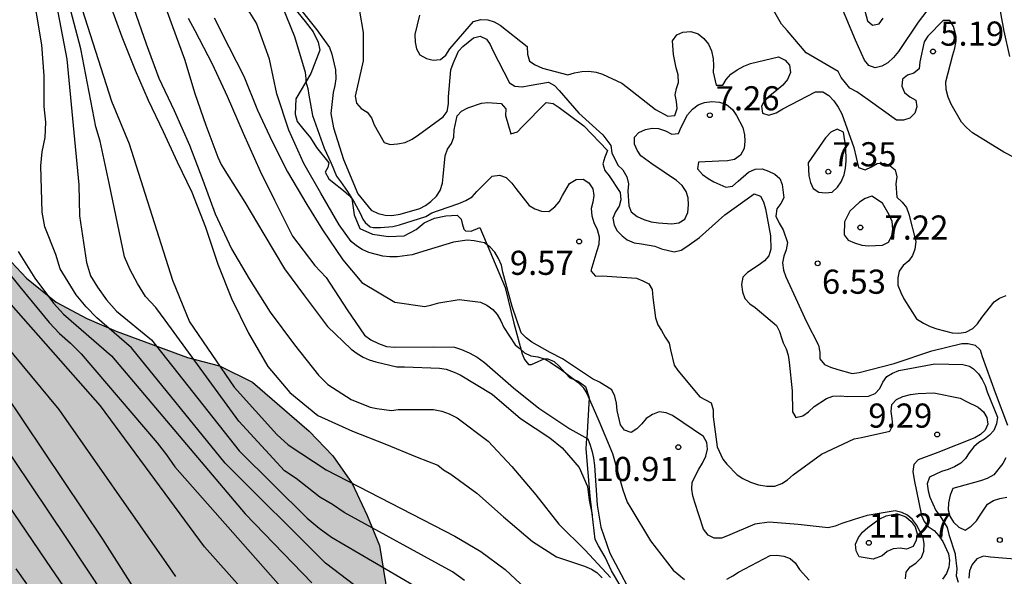
# Model space of a CAD drawing. Units: metres. Extents: x 580294 to 580644, y 4797040 to 4797290.
# Drawn here: x 580554 to 580584, y 4797075 to 4797092 of the extents above; entities that cross this region are included whole.
import ezdxf

# ---------------------------------------------------------------- set-up
doc = ezdxf.new("R2010")
doc.units = ezdxf.units.M
for name, color, linetype in [('020104', 34, 'Continuous'), ('020109', 7, 'CABEZA_TALUD'), ('020204', 9, 'Continuous'), ('020308', 9, 'Continuous'), ('070104', 3, 'Continuous'), ('100106', 63, 'Continuous'), ('990504', 63, 'Continuous')]:
    doc.layers.add(name, color=color, linetype=linetype)
doc.layers.add('020105', color=24, linetype='Continuous', lineweight=30)
doc.styles.add('ARIAL', font='ARIAL.TTF', dxfattribs={"height": 1})
doc.linetypes.add('CABEZA_TALUD', pattern='A,0.1,[204,DONOSTI.shx,S=0.15,R=0,X=0,Y=0],0,0.2', length=0.3)

# ---------------------------------------------------------------- blocks, each defined once
blk = doc.blocks.new('COTAPU')
blk.add_circle((0, 0), 0.075)

msp = doc.modelspace()

# ---------------------------------------------------------------- hatches: boundary and pattern name
at = {"layer": '990504'}
h = msp.add_hatch(color=256, dxfattribs=at)
h.paths.add_polyline_path([(580468.118, 4797190.631), (580464.913, 4797192.696), (580460.176, 4797194.428), (580457.651, 4797195.217), (580453.516, 4797195.241), (580451.078, 4797195.319), (580448.488, 4797197.477), (580447.057, 4797200.178), (580446.887, 4797202.819), (580447.547, 4797207.932), (580446.87, 4797210.693), (580445.826, 4797212.89), (580442.586, 4797214.126), (580439.436, 4797214.13), (580438.574, 4797214.041), (580437.282, 4797212.854), (580436.833, 4797210.564), (580436.719, 4797207.441), (580434.665, 4797205.673), (580434.039, 4797205.066), (580431.617, 4797204.87), (580429.66, 4797206.636), (580427.553, 4797208.318), (580424.826, 4797210.461), (580423.904, 4797210.975), (580421.002, 4797210.83), (580418.025, 4797209.836), (580415.382, 4797207.968), (580410.691, 4797205.318), (580406.892, 4797204.304), (580401.697, 4797203.02), (580397.451, 4797201.427), (580394.698, 4797199.544), (580393.756, 4797197.347), (580393.519, 4797196.071), (580392.987, 4797193.931), (580392.277, 4797191.79), (580391.664, 4797189.526), (580391.142, 4797187.879), (580390.438, 4797186.833), (580389.814, 4797186.047), (580383.188, 4797183.973), (580379.303, 4797183.437), (580377.473, 4797182.807), (580376.084, 4797181.839), (580375.17, 4797179.381), (580375.017, 4797177.86), (580375.857, 4797175.36), (580376.647, 4797174.079), (580379.05, 4797169.536), (580381.22, 4797164.938), (580383.409, 4797159.668), (580384.918, 4797155.599), (580391.037, 4797148.374), (580392.904, 4797145.854), (580394.461, 4797144.62), (580397.378, 4797142.697), (580400.947, 4797139.669), (580402.191, 4797138.076), (580402.582, 4797137.121), (580402.603, 4797136.162), (580399.844, 4797135.183), (580395.164, 4797134.656), (580394.183, 4797134.06), (580394.175, 4797132.359), (580394.575, 4797127.539), (580393.96, 4797123.705), (580394.331, 4797121.09), (580396.606, 4797118.476), (580399.222, 4797115.711), (580401.195, 4797113.425), (580402.962, 4797111.797), (580405.975, 4797111.004), (580407.385, 4797111.429), (580408.905, 4797112.347), (580410.452, 4797112.663), (580411.397, 4797111.459), (580411.782, 4797109.405), (580410.483, 4797105.365), (580409.963, 4797104.077), (580408.13, 4797101.448), (580407.103, 4797100.489), (580404.078, 4797099.611), (580401.147, 4797100.65), (580399.572, 4797101.581), (580398.722, 4797103.552), (580398.597, 4797105.702), (580397.72, 4797107.413), (580395.541, 4797109.767), (580387.939, 4797116.322), (580384.789, 4797118.197), (580383.008, 4797118.839), (580380.927, 4797119.358), (580378.9, 4797119.111), (580377.312, 4797118.562), (580376.053, 4797117.904), (580373.78, 4797117.917), (580371.259, 4797119.559), (580369.615, 4797121.297), (580368.327, 4797123.063), (580365.781, 4797123.705), (580361.782, 4797124.141), (580359.139, 4797123.784), (580357.647, 4797122.482), (580357.155, 4797120.578), (580357.334, 4797118.744), (580358.923, 4797117.95), (580360.854, 4797118.814), (580362.086, 4797119.116), (580362.77, 4797119.116), (580363.442, 4797118.281), (580364.441, 4797117.487), (580366.838, 4797116.092), (580369.755, 4797115.299), (580372.097, 4797114.972), (580375.863, 4797114.782), (580377.054, 4797114.783), (580378.656, 4797114.619), (580379.628, 4797114.702), (580383.886, 4797115.964), (580384.749, 4797115.978), (580385.461, 4797115.376), (580385.243, 4797114.664), (580382.833, 4797113.266), (580379.903, 4797112.484), (580378.315, 4797111.785), (580377.85, 4797110.566), (580378.481, 4797109.169), (580380.85, 4797108.527), (580383.041, 4797107.857), (580384.562, 4797106.831), (580385.699, 4797105.695), (580386.755, 4797102.382), (580385.509, 4797100.081), (580383.622, 4797098.272), (580382.8, 4797095.985), (580382.994, 4797092.959), (580383.009, 4797089.563), (580381.695, 4797087.741), (580379.218, 4797085.563), (580378.659, 4797081.839), (580379.536, 4797080.073), (580381.112, 4797077.978), (580382.058, 4797075.336), (580382.607, 4797073.46), (580383.443, 4797071.489), (580384.458, 4797068.628), (580385.281, 4797065.739), (580385.447, 4797063.178), (580384.133, 4797060.59), (580382.847, 4797058.74), (580382.561, 4797056.727), (580382.918, 4797054.701), (580384.137, 4797052.853), (580386.656, 4797052.074), (580388.998, 4797052.047), (580390.614, 4797051.816), (580394.284, 4797051.681), (580397.956, 4797051.412), (580399.983, 4797049.578), (580401.405, 4797048.069), (580401.882, 4797046.443), (580400.797, 4797045.052), (580399.135, 4797043.917), (580396.202, 4797042.443), (580393.991, 4797040.187), (580472.402, 4797040.185), (580472.763, 4797041.153), (580472.988, 4797045.933), (580472.272, 4797048.366), (580470.901, 4797050.45), (580468.339, 4797052.444), (580464.626, 4797054.498), (580461.549, 4797055.804), (580457.904, 4797056.174), (580454.841, 4797055.686), (580450.062, 4797055.664), (580447.408, 4797057.205), (580443.344, 4797058.668), (580439.942, 4797059.478), (580437.482, 4797060.692), (580437.319, 4797062.293), (580438.409, 4797063.096), (580440.67, 4797062.852), (580443.251, 4797061.995), (580447.719, 4797061.453), (580451.597, 4797061.112), (580453.405, 4797061.057), (580455.871, 4797060.856), (580460.923, 4797061.058), (580465.985, 4797060.413), (580466.769, 4797059.934), (580467.741, 4797059.43), (580469.928, 4797058.424), (580471.954, 4797057.39), (580472.9, 4797056.859), (580473.712, 4797056.192), (580474.498, 4797055.471), (580475.311, 4797054.562), (580475.776, 4797053.57), (580476.026, 4797052.603), (580476.195, 4797051.555), (580476.472, 4797050.427), (580476.884, 4797049.301), (580477.868, 4797047.237), (580478.44, 4797046.272), (580479.773, 4797044.318), (580481.268, 4797042.311), (580481.893, 4797041.401), (580482.884, 4797040.185), (580595.425, 4797040.182), (580593.466, 4797042.52), (580591.945, 4797044.446), (580590.429, 4797045.888), (580587.805, 4797047.752), (580586.316, 4797049.033), (580585.663, 4797049.916), (580585.064, 4797050.88), (580584.518, 4797051.979), (580584.158, 4797053.295), (580584.339, 4797054.319), (580584.628, 4797055.263), (580585, 4797055.911), (580585.046, 4797056.934), (580584.075, 4797057.357), (580583.028, 4797056.919), (580581.952, 4797056.884), (580580.007, 4797058), (580579.221, 4797058.72), (580578.488, 4797059.549), (580577.863, 4797060.379), (580577.237, 4797061.37), (580576.934, 4797062.282), (580576.201, 4797063.165), (580575.147, 4797063.803), (580574.123, 4797064.01), (580571.944, 4797063.994), (580570.948, 4797064.094), (580570.111, 4797064.411), (580569.652, 4797064.731), (580568.135, 4797066.172), (580567.59, 4797067.056), (580567.01, 4797069.07), (580566.573, 4797069.955), (580566.028, 4797070.893), (580565.941, 4797071.672), (580565.584, 4797072.665), (580565.335, 4797073.686), (580565.024, 4797075.594), (580564.641, 4797076.533), (580564.176, 4797077.525), (580563.578, 4797078.382), (580562.846, 4797079.156), (580561.085, 4797080.677), (580560.059, 4797081.181), (580559.062, 4797081.442), (580556.849, 4797082.26), (580555.931, 4797082.657), (580554.986, 4797083.161), (580554.065, 4797083.908), (580553.279, 4797084.736), (580552.68, 4797085.647), (580552.216, 4797086.531), (580551.831, 4797087.631), (580551.905, 4797088.708), (580552.247, 4797089.841), (580552.643, 4797090.786), (580552.959, 4797091.757), (580553.302, 4797092.647), (580553.969, 4797093.432), (580554.717, 4797094.164), (580555.09, 4797094.625), (580555.706, 4797095.087), (580555.971, 4797095.599), (580556.586, 4797096.141), (580556.771, 4797096.52), (580557.119, 4797096.818), (580558.159, 4797098.09), (580559.684, 4797099.286), (580560.515, 4797099.615), (580561.533, 4797100.08), (580562.502, 4797100.114), (580563.548, 4797100.525), (580563.918, 4797101.443), (580563.454, 4797102.408), (580562.668, 4797103.209), (580561.856, 4797103.849), (580560.992, 4797104.354), (580559.886, 4797104.615), (580559.109, 4797104.205), (580558.251, 4797103.822), (580557.553, 4797103.548), (580556.56, 4797103.272), (580556.024, 4797103.026), (580555.944, 4797102.89), (580555.274, 4797102.563), (580554.357, 4797102.825), (580553.411, 4797103.41), (580552.867, 4797104.186), (580551.832, 4797105.874), (580551.208, 4797106.542), (580550.449, 4797107.263), (580549.665, 4797107.741), (580548.937, 4797107.978), (580548.019, 4797108.429), (580546.153, 4797109.626), (580545.205, 4797110.506), (580544.418, 4797111.496), (580543.656, 4797112.567), (580543.164, 4797113.586), (580542.753, 4797114.686), (580542.395, 4797115.706), (580542.172, 4797116.753), (580542.192, 4797117.776), (580543.021, 4797118.401), (580543.531, 4797118.593), (580544.388, 4797119.111), (580544.438, 4797119.649), (580544.242, 4797120.643), (580543.831, 4797121.636), (580543.313, 4797122.52), (580541.876, 4797124.205), (580540.169, 4797125.726), (580537.678, 4797127.86), (580536.839, 4797128.472), (580532.027, 4797131.612), (580530.377, 4797132.784), (580528.4, 4797134.491), (580527.372, 4797135.264), (580525.556, 4797137.026), (580524.146, 4797138.496), (580522.599, 4797140.26), (580522.082, 4797141.01), (580521.728, 4797141.734), (580521.317, 4797142.672), (580520.74, 4797144.255), (580520.236, 4797146.943), (580519.852, 4797147.962), (580519.334, 4797148.927), (580518.681, 4797149.783), (580517.163, 4797151.386), (580516.191, 4797151.81), (580515.087, 4797151.936), (580514.01, 4797151.982), (580511.966, 4797151.886), (580510.862, 4797151.932), (580508.816, 4797152.159), (580506.633, 4797152.546), (580505.717, 4797152.755), (580504.694, 4797152.855), (580503.888, 4797152.66), (580502.895, 4797152.357), (580502.469, 4797151.654), (580502.151, 4797150.979), (580501.968, 4797150.251), (580501.596, 4797149.71), (580501.388, 4797148.713), (580500.856, 4797147.875), (580500.432, 4797147.038), (580499.684, 4797146.198), (580498.745, 4797145.842), (580497.99, 4797146.132), (580497.713, 4797147.179), (580497.383, 4797148.119), (580497.215, 4797149.086), (580497.315, 4797150.082), (580497.23, 4797150.593), (580497.541, 4797152.264), (580498.046, 4797153.128), (580498.256, 4797153.749), (580498.683, 4797154.317), (580499.052, 4797155.342), (580498.936, 4797156.391), (580498.286, 4797157.112), (580497.182, 4797157.293), (580494.921, 4797157.41), (580494.028, 4797158.023), (580493.484, 4797158.88), (580493.343, 4797159.686), (580492.986, 4797160.625), (580492.307, 4797161.454), (580491.176, 4797161.634), (580490.087, 4797159.769), (580489.313, 4797158.849), (580488.293, 4797158.545), (580487.322, 4797158.888), (580486.457, 4797159.393), (580485.671, 4797160.167), (580485.287, 4797161.079), (580485.146, 4797162.074), (580484.87, 4797162.906), (580484.782, 4797163.874), (580484.616, 4797164.518), (580484.01, 4797166.451), (580483.6, 4797167.363), (580483.19, 4797168.14), (580482.431, 4797168.915), (580481.76, 4797168.722), (580480.636, 4797167.798), (580479.697, 4797167.469), (580478.73, 4797167.246), (580478.031, 4797167.133), (580477.173, 4797166.75), (580476.852, 4797166.533), (580476.368, 4797166.475), (580474.518, 4797165.52), (580473.902, 4797165.139), (580473.235, 4797164.488), (580472.617, 4797164.241), (580471.868, 4797163.724), (580471.143, 4797163.477), (580470.418, 4797163.31), (580469.371, 4797162.925), (580467.599, 4797162.428), (580466.606, 4797162.206), (580465.502, 4797162.306), (580464.613, 4797162.541), (580463.668, 4797162.992), (580462.775, 4797163.55), (580462.151, 4797164.353), (580461.66, 4797165.21), (580461.545, 4797166.232), (580461.725, 4797167.309), (580462.203, 4797168.2), (580462.898, 4797168.797), (580463.566, 4797169.475), (580464.314, 4797170.153), (580465.117, 4797170.751), (580465.516, 4797171.319), (580466.643, 4797171.838), (580467.473, 4797172.383), (580467.954, 4797172.817), (580468.892, 4797173.335), (580469.722, 4797173.852), (580470.364, 4797174.422), (580471.382, 4797174.995), (580472.051, 4797175.43), (580472.883, 4797175.732), (580473.231, 4797176.058), (580474.089, 4797176.468), (580474.3, 4797176.981), (580474.509, 4797177.763), (580474.361, 4797179.591), (580474.031, 4797180.557), (580473.89, 4797181.417), (580473.42, 4797183.217), (580473.009, 4797184.209), (580472.054, 4797186.005), (580471.454, 4797187.023), (580469.662, 4797189.216), (580468.741, 4797189.99)])
h.paths.add_polyline_path([(580518.214, 4797136.649), (580518.254, 4797134.685), (580518.425, 4797133.448), (580518.89, 4797132.349), (580519.846, 4797130.418), (580520.553, 4797129.509), (580521.339, 4797128.707), (580522.259, 4797128.068), (580523.311, 4797127.646), (580524.47, 4797127.385), (580525.438, 4797127.419), (580526.731, 4797127.348), (580528.075, 4797127.412), (580529.261, 4797127.232), (580530.312, 4797126.917), (580531.203, 4797126.547), (580531.989, 4797125.773), (580531.912, 4797125.288), (580531.326, 4797124.503), (580530.125, 4797123.176), (580530.099, 4797123.095), (580529.938, 4797123.013), (580529.76, 4797121.532), (580529.875, 4797120.564), (580530.177, 4797119.786), (580531.16, 4797117.829), (580531.328, 4797116.915), (580531.154, 4797115.03), (580530.863, 4797114.409), (580530.897, 4797113.415), (580531.037, 4797112.69), (580531.528, 4797111.778), (580531.963, 4797111.136), (580533.748, 4797109.804), (580535.185, 4797108.361), (580535.809, 4797107.613), (580536.568, 4797106.892), (580537.327, 4797106.063), (580537.282, 4797104.96), (580536.261, 4797104.683), (580535.32, 4797104.622), (580534.268, 4797105.018), (580533.322, 4797105.549), (580532.456, 4797106.242), (580531.67, 4797106.99), (580530.992, 4797107.765), (580530.313, 4797108.648), (580528.823, 4797110.036), (580528.145, 4797110.758), (580527.494, 4797111.506), (580526.84, 4797112.524), (580526.537, 4797113.517), (580526.638, 4797114.352), (580527.026, 4797116.535), (580526.857, 4797117.555), (580526.098, 4797118.303), (580525.102, 4797118.404), (580524.299, 4797117.833), (580523.875, 4797116.942), (580523.503, 4797116.293), (580523.159, 4797115.43), (580522.923, 4797114.674), (580522.525, 4797113.891), (580522.082, 4797112.004), (580522.116, 4797110.955), (580522.474, 4797109.909), (580523.019, 4797109.025), (580524.215, 4797107.285), (580524.815, 4797106.213), (580524.93, 4797105.191), (580524.775, 4797104.356), (580524.325, 4797103.357), (580523.333, 4797102.865), (580522.391, 4797102.966), (580521.418, 4797103.47), (580520.846, 4797104.434), (580520.703, 4797105.59), (580520.453, 4797106.638), (580520.068, 4797107.792), (580519.647, 4797110.103), (580519.369, 4797111.285), (580518.762, 4797113.352), (580518.619, 4797114.508), (580518.177, 4797116.012), (580518.171, 4797116.9), (580518.405, 4797117.897), (580518.695, 4797118.814), (580518.634, 4797119.701), (580518.112, 4797121.177), (580517.646, 4797122.277), (580516.942, 4797122.998), (580516.427, 4797123.452), (580515.487, 4797123.257), (580514.792, 4797122.552), (580513.432, 4797120.981), (580512.954, 4797120.036), (580512.231, 4797119.6), (580511.261, 4797119.781), (580510.395, 4797120.394), (580509.824, 4797121.224), (580509.145, 4797122.08), (580508.815, 4797123.046), (580509.266, 4797123.937), (580510.262, 4797123.891), (580510.718, 4797124.082), (580511.738, 4797124.386), (580512.703, 4797124.851), (580514.337, 4797125.885), (580514.706, 4797126.882), (580514.537, 4797127.904), (580512.983, 4797130.798), (580512.814, 4797131.792), (580512.861, 4797132.708), (580513.042, 4797133.758), (580512.954, 4797134.699), (580512.437, 4797135.557), (580511.921, 4797136.199), (580511.162, 4797136.92), (580509.074, 4797139.137), (580508.691, 4797139.942), (580508.576, 4797140.91), (580508.482, 4797142.712), (580508.69, 4797143.736), (580509.112, 4797144.815), (580509.565, 4797145.518), (580510.478, 4797145.74), (580511.422, 4797145.397), (580512.45, 4797144.678), (580513.289, 4797144.012), (580514.129, 4797143.238), (580514.942, 4797142.383), (580517.035, 4797139.546), (580517.607, 4797138.636), (580517.991, 4797137.643)], flags=0)
h.paths.add_polyline_path([(580429.473, 4797127.292), (580433.293, 4797129.223), (580437.67, 4797128.119), (580440.765, 4797128.087), (580442.209, 4797129.098), (580442.571, 4797130.114), (580441.83, 4797132.107), (580439.519, 4797133.542), (580437.165, 4797135.25), (580436.393, 4797137.818), (580435.826, 4797140.375), (580432.456, 4797142.418), (580423.339, 4797142.035), (580421.782, 4797141.49), (580419.488, 4797140.583), (580418.984, 4797140.25), (580417.418, 4797139.047), (580416.359, 4797137.793), (580415.507, 4797136.322), (580415.027, 4797134.593), (580415.012, 4797132.991), (580415.577, 4797130.586), (580416.701, 4797128.567), (580418.976, 4797126.475), (580421.543, 4797125.686), (580423.089, 4797125.82), (580425.208, 4797126.288), (580426.606, 4797126.216)], flags=0)
h.paths.add_polyline_path([(580477.738, 4797144.96), (580478.283, 4797143.996), (580478.997, 4797142.144), (580479.274, 4797141.07), (580479.04, 4797139.992), (580478.403, 4797138.804), (580477.492, 4797138.259), (580476.658, 4797138.172), (580475.209, 4797137.677), (580474.54, 4797137.16), (580473.656, 4797136.616), (580472.745, 4797136.179), (580472.156, 4797135.69), (580471.137, 4797135.198), (580469.825, 4797134.435), (580469.075, 4797133.864), (580468.729, 4797133.35), (580468.278, 4797132.486), (580468.447, 4797131.519), (580468.832, 4797130.391), (580469.351, 4797129.4), (580470.083, 4797128.679), (580470.893, 4797128.254), (580471.81, 4797127.992), (580472.886, 4797128), (580474.685, 4797128.551), (580475.46, 4797129.203), (580475.589, 4797130.011), (580476.41, 4797131.712), (580477.077, 4797132.47), (580477.989, 4797132.962), (580478.955, 4797133.238), (580479.789, 4797133.298), (580480.707, 4797132.766), (580481.305, 4797131.964), (580481.662, 4797130.971), (580482.099, 4797130.005), (580482.618, 4797129.04), (580483.188, 4797128.318), (580483.92, 4797127.624), (580484.705, 4797126.984), (580485.329, 4797126.262), (580485.306, 4797125.697), (580484.775, 4797124.832), (580484.213, 4797124.317), (580482.901, 4797123.527), (580482.34, 4797123.011), (580482.264, 4797122.257), (580482.406, 4797121.316), (580483.004, 4797120.46), (580483.789, 4797119.793), (580484.763, 4797119.101), (580485.575, 4797118.434), (580486.307, 4797117.713), (580486.771, 4797116.801), (580487.048, 4797115.808), (580487.485, 4797114.923), (580488.163, 4797114.148), (580489.16, 4797114.048), (580489.935, 4797114.726), (580492.068, 4797117.406), (580494.531, 4797119.065), (580495.065, 4797119.581), (580495.761, 4797120.151), (580496.428, 4797120.882), (580496.827, 4797121.531), (580496.55, 4797122.498), (580496.008, 4797123.112), (580495.115, 4797123.725), (580493.307, 4797124.465), (580492.469, 4797125.024), (580491.684, 4797125.663), (580491.382, 4797126.361), (580491.376, 4797127.276), (580490.851, 4797129.075), (580490.199, 4797129.931), (580489.172, 4797130.515), (580488.12, 4797130.884), (580487.097, 4797131.011), (580485.991, 4797131.326), (580484.965, 4797131.883), (580484.045, 4797132.495), (580483.341, 4797133.136), (580482.608, 4797134.018), (580482.063, 4797134.848), (580481.766, 4797135.223), (580481.275, 4797136.107), (580481.323, 4797136.834), (580481.531, 4797137.831), (580481.821, 4797138.694), (580481.976, 4797139.583), (580481.887, 4797140.578), (580481.746, 4797141.573), (580481.795, 4797142.219), (580481.761, 4797143.161), (580481.648, 4797143.859), (580481.672, 4797144.263), (580481.99, 4797144.965), (580482.792, 4797145.671), (580483.458, 4797146.51), (580484.548, 4797148.294), (580484.4, 4797150.121), (580484.141, 4797152.326), (580483.596, 4797153.263), (580482.651, 4797153.768), (580481.547, 4797153.894), (580480.689, 4797153.376), (580479.942, 4797152.538), (580479.114, 4797151.805), (580478.581, 4797151.021), (580478.237, 4797150.292), (580477.947, 4797149.456), (580478.005, 4797148.891), (580477.957, 4797148.083), (580477.64, 4797147.301), (580477.672, 4797146.655), (580477.489, 4797145.847)], flags=0)
h.paths.add_polyline_path([(580509.02, 4797088.122), (580508.026, 4797087.954), (580507.22, 4797087.706), (580505.984, 4797087.562), (580505.016, 4797087.366), (580504.132, 4797086.875), (580503.768, 4797086.269), (580503.683, 4797085.769), (580503.154, 4797084.5), (580503.16, 4797083.666), (580503.355, 4797082.78), (580503.684, 4797081.975), (580503.662, 4797081.275), (580503.103, 4797080.464), (580502.298, 4797080.216), (580501.495, 4797079.699), (580499.749, 4797079.201), (580498.998, 4797078.873), (580498.386, 4797077.98), (580498.797, 4797076.934), (580499.448, 4797076.239), (580500.42, 4797075.843), (580501.497, 4797075.689), (580502.468, 4797075.454), (580503.462, 4797075.596), (580504.241, 4797075.871), (580505.154, 4797076.093), (580505.959, 4797076.395), (580506.523, 4797076.453), (580507.383, 4797076.675), (580508.001, 4797076.787), (580508.859, 4797077.089), (580509.744, 4797077.419), (580510.601, 4797077.99), (580512.344, 4797078.81), (580513.309, 4797079.329), (580514.355, 4797079.713), (580515.403, 4797079.909), (580516.561, 4797079.756), (580517.694, 4797079.415), (580518.72, 4797078.938), (580519.77, 4797078.838), (580520.603, 4797079.006), (580521.569, 4797079.336), (580522.02, 4797080.281), (580523.163, 4797082.092), (580523.048, 4797083.114), (580522.718, 4797084.134), (580522.576, 4797085.048), (580522.111, 4797086.066), (580521.539, 4797086.976), (580520.782, 4797087.563), (580519.945, 4797087.906), (580518.759, 4797088.195), (580517.439, 4797088.454), (580516.575, 4797088.959), (580515.952, 4797089.438), (580515.246, 4797090.321), (580514.406, 4797091.095), (580513.544, 4797091.277), (580512.523, 4797091.054), (580511.667, 4797090.402), (580510.946, 4797089.697), (580510.841, 4797089.293), (580510.521, 4797088.86), (580509.932, 4797088.479)], flags=0)

# ---------------------------------------------------------------- linework, layer by layer
at = {"layer": '020104', "flags": 128}
for points, elevation in [([(580555.215, 4797094.086), (580556.704, 4797089.411), (580557.246, 4797088.079), (580558.595, 4797083.849), (580559.128, 4797082.551), (580560.513, 4797080.516), (580561.836, 4797079.047), (580562.189, 4797078.722), (580563.372, 4797077.946), (580567.366, 4797075.892), (580568.171, 4797075.41), (580568.928, 4797074.851), (580571.474, 4797072.47)], 16), ([(580567.667, 4797074.505), (580567.292, 4797074.783), (580563.927, 4797076.621), (580563.569, 4797076.87), (580563.177, 4797077.102), (580562.44, 4797077.68), (580562.079, 4797077.922), (580560.655, 4797079.462), (580558.37, 4797082.601), (580558.078, 4797082.991), (580557.755, 4797083.341), (580557.504, 4797083.741), (580557.28, 4797084.162), (580557.102, 4797084.57), (580556.626, 4797086.861), (580556.349, 4797088.168), (580556.218, 4797088.614), (580555.748, 4797091.032), (580555.123, 4797093.403)], 17), ([(580564.912, 4797073.852), (580563.345, 4797075.045), (580560.237, 4797078.16), (580557.321, 4797081.746), (580556.247, 4797082.675), (580555.912, 4797083.019), (580555.6, 4797083.385), (580555.103, 4797084.2), (580554.973, 4797084.643), (580554.629, 4797085.505), (580554.545, 4797085.96), (580554.501, 4797087.403), (580554.546, 4797087.837), (580554.64, 4797088.276), (580554.659, 4797088.752), (580554.612, 4797089.241), (580554.606, 4797090.198), (580554.541, 4797091.155), (580554.218, 4797093.076)], 19), ([(580554.849, 4797093.162), (580555.314, 4797090.712), (580555.683, 4797086.805), (580555.708, 4797085.845), (580555.928, 4797084.397), (580556.05, 4797083.984), (580556.261, 4797083.623), (580556.548, 4797083.235), (580556.855, 4797082.885), (580557.939, 4797081.987), (580560.672, 4797078.535), (580562.777, 4797076.444), (580563.149, 4797076.137), (580563.535, 4797075.858), (580566.507, 4797074.114)], 18), ([(580558.251, 4797092.687), (580558.599, 4797091.729), (580558.971, 4797090.715), (580559.293, 4797089.647), (580559.634, 4797088.666), (580560.006, 4797087.664), (580560.109, 4797087.443), (580560.218, 4797087.255), (580560.848, 4797086.268), (580561.433, 4797085.273), (580562.07, 4797084.201), (580562.697, 4797083.357), (580563.414, 4797082.403), (580564.142, 4797081.699), (580564.331, 4797081.562), (580564.52, 4797081.455), (580564.709, 4797081.372), (580564.913, 4797081.306), (580565.564, 4797081.154), (580565.806, 4797081.149), (580566.892, 4797081.112), (580567.094, 4797081.074), (580567.343, 4797080.99), (580567.537, 4797080.898), (580568.531, 4797080.3), (580569.403, 4797079.545), (580570.319, 4797078.943), (580570.7, 4797078.637), (580571.226, 4797078.018), (580571.486, 4797077.427), (580571.541, 4797077.01), (580571.635, 4797076.553)], 13), ([(580582.375, 4797092.673), (580581.763, 4797091.862), (580581.151, 4797090.949), (580580.991, 4797090.766), (580580.817, 4797090.604), (580580.636, 4797090.495), (580580.421, 4797090.446), (580580.226, 4797090.519), (580580.09, 4797090.686), (580579.81, 4797091.303), (580579.358, 4797092.396)], 4), ([(580584.609, 4797090.793), (580584.428, 4797091.586), (580584.225, 4797092.728)], 4), ([(580557.398, 4797092.29), (580557.78, 4797091.195), (580558.175, 4797090.121), (580558.644, 4797089.119), (580559.127, 4797088.041), (580559.54, 4797086.951), (580559.922, 4797085.906), (580560.427, 4797084.817), (580560.976, 4797083.887), (580561.631, 4797082.855), (580562.389, 4797081.835), (580563.128, 4797080.891), (580563.426, 4797080.602), (580564.142, 4797080.139), (580564.732, 4797079.901), (580564.941, 4797079.856), (580565.394, 4797079.794), (580565.602, 4797079.825), (580566.708, 4797079.826), (580566.959, 4797079.775), (580567.189, 4797079.687), (580567.434, 4797079.563), (580568.402, 4797078.84), (580569.142, 4797078.053), (580569.879, 4797077.171), (580570.602, 4797076.265), (580571.41, 4797075.452), (580572.207, 4797074.606)], 14), ([(580562.006, 4797092.364), (580562.387, 4797091.42), (580562.716, 4797090.314), (580562.735, 4797090.104), (580562.74, 4797090.012), (580562.8, 4797089.798), (580562.831, 4797089.594), (580562.943, 4797088.961), (580563.311, 4797087.952), (580563.523, 4797087.485), (580563.687, 4797087.079), (580563.812, 4797086.907), (580564.033, 4797086.6), (580564.244, 4797086.265), (580564.43, 4797085.926), (580564.512, 4797085.743), (580564.583, 4797085.634), (580564.738, 4797085.507), (580564.832, 4797085.486), (580565.061, 4797085.487), (580565.439, 4797085.517), (580565.645, 4797085.568), (580566.462, 4797085.829), (580566.65, 4797085.934), (580566.858, 4797086.007), (580567.494, 4797086.233), (580567.713, 4797086.316), (580567.903, 4797086.439), (580568.047, 4797086.599), (580568.521, 4797087.075), (580568.749, 4797087.108), (580568.962, 4797087.034), (580569.138, 4797086.863), (580569.258, 4797086.698), (580569.676, 4797086.166), (580569.85, 4797086.062), (580570.063, 4797085.985), (580570.285, 4797085.975), (580570.469, 4797086.124), (580570.605, 4797086.282), (580570.711, 4797086.473), (580570.93, 4797086.849), (580571.135, 4797086.974), (580571.355, 4797086.984), (580571.528, 4797086.871), (580571.652, 4797086.682), (580571.681, 4797086.472), (580571.651, 4797086.265), (580571.603, 4797086.07), (580571.618, 4797085.844), (580571.68, 4797085.641), (580571.785, 4797085.424), (580571.849, 4797085.196), (580571.84, 4797084.952), (580571.781, 4797084.759), (580571.591, 4797084.139), (580571.731, 4797083.968), (580571.939, 4797083.981), (580573.01, 4797083.91), (580573.21, 4797083.829), (580573.388, 4797083.732), (580573.492, 4797083.551), (580573.519, 4797083.305), (580573.595, 4797082.674), (580573.677, 4797082.457), (580573.784, 4797082.276), (580573.904, 4797082.073), (580574.022, 4797081.882), (580574.066, 4797081.679), (580574.179, 4797081.205), (580574.292, 4797081.036), (580574.975, 4797080.219), (580575.332, 4797080.027), (580575.394, 4797079.817), (580575.392, 4797079.599), (580575.517, 4797078.66), (580575.688, 4797078.282), (580575.812, 4797078.124), (580576.14, 4797077.795), (580576.311, 4797077.68), (580576.547, 4797077.563), (580576.796, 4797077.48), (580577.056, 4797077.437), (580577.309, 4797077.439), (580577.528, 4797077.521), (580577.7, 4797077.641), (580577.878, 4797077.799), (580578.758, 4797078.441), (580579.775, 4797078.914), (580579.999, 4797078.958), (580580.884, 4797079.149), (580580.974, 4797079.333), (580580.957, 4797079.546), (580580.92, 4797079.76), (580580.946, 4797079.98), (580581.086, 4797080.136), (580581.282, 4797080.227), (580581.522, 4797080.287), (580581.764, 4797080.322), (580582.245, 4797080.341), (580583.069, 4797080.177), (580583.258, 4797080.073), (580583.622, 4797079.897), (580583.791, 4797079.752), (580583.888, 4797079.574), (580583.924, 4797079.373), (580583.842, 4797079.184), (580583.697, 4797079.046), (580583.517, 4797078.944), (580582.367, 4797078.492), (580581.764, 4797078.261), (580581.621, 4797078.115), (580581.598, 4797077.895), (580581.638, 4797077.64), (580581.864, 4797076.529), (580581.946, 4797076.343), (580582.075, 4797076.19), (580582.259, 4797076.063), (580582.404, 4797075.896), (580582.524, 4797075.72), (580582.706, 4797075.336), (580582.728, 4797075.131), (580582.716, 4797074.923), (580582.636, 4797074.732), (580582.517, 4797074.552)], 9), ([(580562.414, 4797092.455), (580563.083, 4797091.622), (580563.477, 4797091.079), (580563.55, 4797090.871), (580563.661, 4797090.381), (580563.665, 4797090.108), (580563.638, 4797089.893), (580563.588, 4797089.675), (580563.519, 4797089.022), (580563.598, 4797088.577), (580563.903, 4797087.6), (580564.355, 4797086.526), (580564.771, 4797086.019), (580564.98, 4797085.913), (580565.2, 4797085.867), (580565.412, 4797085.86), (580565.665, 4797085.893), (580566.278, 4797086.068), (580566.456, 4797086.168), (580566.621, 4797086.292), (580566.797, 4797086.457), (580566.912, 4797086.63), (580566.98, 4797086.861), (580567.009, 4797087.071), (580567.067, 4797087.712), (580567.138, 4797087.919), (580567.259, 4797088.092), (580567.339, 4797088.292), (580567.35, 4797088.514), (580567.434, 4797088.954), (580567.577, 4797089.096), (580567.773, 4797089.198), (580568.191, 4797089.342), (580568.395, 4797089.366), (580568.809, 4797089.331), (580568.947, 4797089.169), (580568.942, 4797088.965), (580569.105, 4797088.395), (580569.308, 4797088.459), (580569.453, 4797088.608), (580570.202, 4797089.368), (580570.426, 4797089.336), (580570.606, 4797089.208), (580571.37, 4797088.642), (580572.112, 4797087.873), (580572.022, 4797087.671), (580571.961, 4797087.462), (580572.021, 4797087.256), (580572.163, 4797087.087), (580572.507, 4797086.568), (580572.525, 4797086.346), (580572.475, 4797086.146), (580572.355, 4797085.966), (580572.276, 4797085.773), (580572.313, 4797085.556), (580572.409, 4797085.38), (580572.562, 4797085.222), (580572.72, 4797085.098), (580572.933, 4797085.007), (580573.166, 4797084.973), (580573.579, 4797084.905), (580573.786, 4797084.814), (580574.183, 4797084.728), (580574.4, 4797084.781), (580574.576, 4797084.888), (580574.963, 4797085.17), (580575.749, 4797085.873), (580576.662, 4797086.525), (580576.86, 4797086.461), (580576.951, 4797086.278), (580577.013, 4797086.064), (580577.174, 4797085.218), (580577.186, 4797084.808), (580577.122, 4797084.6), (580576.989, 4797084.442), (580576.818, 4797084.326), (580576.454, 4797084.084), (580576.316, 4797083.937), (580576.276, 4797083.715), (580576.306, 4797083.483), (580576.375, 4797083.277), (580576.526, 4797083.112), (580576.691, 4797082.993), (580577.358, 4797082.438), (580577.451, 4797082.252), (580577.529, 4797082.025), (580577.561, 4797081.897), (580577.659, 4797081.707), (580577.721, 4797081.509), (580577.754, 4797081.296), (580577.848, 4797080.403), (580577.853, 4797079.754), (580577.957, 4797079.573), (580578.176, 4797079.624), (580578.348, 4797079.751), (580578.53, 4797079.913), (580578.913, 4797080.167), (580579.108, 4797080.238), (580579.343, 4797080.246), (580579.565, 4797080.225), (580580.214, 4797080.237), (580580.422, 4797080.319), (580580.569, 4797080.481), (580580.659, 4797080.679), (580580.79, 4797080.855), (580580.964, 4797080.959), (580581.16, 4797081.032), (580582.273, 4797081.244), (580583.151, 4797081.222), (580583.355, 4797081.172), (580583.479, 4797081.088), (580583.637, 4797080.936), (580583.748, 4797080.758), (580583.839, 4797080.566), (580583.903, 4797080.376), (580584.225, 4797079.586), (580584.197, 4797079.382), (580584.112, 4797079.177), (580583.976, 4797079.026), (580583.816, 4797078.9), (580583.644, 4797078.795), (580583.486, 4797078.666), (580583.342, 4797078.482), (580583.227, 4797078.299), (580583.082, 4797078.155), (580582.886, 4797078.044), (580582.687, 4797077.959), (580582.486, 4797077.898), (580582.111, 4797077.72), (580582.041, 4797077.516), (580582.067, 4797077.292), (580582.127, 4797077.098), (580582.307, 4797076.689), (580582.44, 4797076.513), (580582.66, 4797076.156), (580582.716, 4797075.939), (580582.906, 4797075.343), (580582.913, 4797075.309), (580582.959, 4797074.869), (580582.938, 4797074.652), (580583.002, 4797074.458)], 8), ([(580580.02, 4797092.524), (580580.188, 4797091.902), (580580.339, 4797091.769), (580580.552, 4797091.813), (580580.671, 4797091.989)], 3), ([(580559.082, 4797091.984), (580559.294, 4797091.607), (580559.832, 4797090.57), (580560.29, 4797089.563), (580560.786, 4797088.413), (580561.315, 4797087.232), (580561.763, 4797086.329), (580562.326, 4797085.215), (580563.019, 4797084.298), (580563.373, 4797083.926), (580564.023, 4797082.921), (580564.558, 4797082.134), (580564.762, 4797081.992), (580564.999, 4797081.875), (580565.248, 4797081.788), (580565.506, 4797081.76), (580566.713, 4797081.769), (580567.351, 4797081.763), (580567.573, 4797081.691), (580567.812, 4797081.587), (580568.057, 4797081.45), (580568.289, 4797081.288), (580569.184, 4797080.502), (580569.974, 4797079.865), (580570.94, 4797079.227), (580571.493, 4797078.916), (580571.575, 4797078.719), (580571.637, 4797078.509), (580571.677, 4797078.31), (580571.701, 4797078.088), (580571.793, 4797076.853), (580571.906, 4797076.168), (580572.185, 4797075.355), (580572.712, 4797074.369)], 12), ([(580559.886, 4797091.996), (580560.341, 4797091.097), (580560.809, 4797090.182), (580561.238, 4797089.124), (580561.695, 4797088.16), (580562.172, 4797087.214), (580562.774, 4797086.197), (580563.259, 4797085.41), (580563.886, 4797084.478), (580564.48, 4797083.777), (580565.499, 4797083.164), (580566.432, 4797083.03), (580566.656, 4797083.074), (580566.868, 4797083.136), (580567.497, 4797083.242), (580568.165, 4797083.164), (580568.356, 4797083.071), (580568.543, 4797082.931), (580568.678, 4797082.773), (580568.794, 4797082.586), (580568.892, 4797082.378), (580569.236, 4797081.839), (580569.358, 4797081.741), (580569.383, 4797081.726), (580569.529, 4797081.586), (580569.727, 4797081.495), (580569.94, 4797081.459), (580570.14, 4797081.398), (580570.327, 4797081.294), (580570.675, 4797081.061), (580571.202, 4797080.662), (580571.356, 4797080.506), (580571.467, 4797080.319), (580571.663, 4797079.877), (580571.838, 4797079.471), (580572.269, 4797078.459), (580572.584, 4797077.33), (580572.722, 4797076.948), (580572.831, 4797076.759), (580573.441, 4797075.742), (580574.146, 4797074.827), (580574.498, 4797074.543)], 11), ([(580564.406, 4797092.207), (580564.518, 4797091.545), (580564.518, 4797090.658), (580564.275, 4797089.565), (580564.315, 4797089.348), (580564.457, 4797089.179), (580564.642, 4797089.062), (580564.773, 4797088.886), (580564.862, 4797088.678), (580565.166, 4797088.126), (580565.357, 4797088.063), (580565.585, 4797088.078), (580565.822, 4797088.125), (580566.046, 4797088.223), (580566.237, 4797088.366), (580567.003, 4797088.918), (580567.132, 4797089.087), (580567.166, 4797089.325), (580567.169, 4797089.542), (580567.246, 4797090.378), (580567.311, 4797090.578), (580567.477, 4797090.96), (580567.617, 4797091.113), (580567.951, 4797091.38), (580568.15, 4797091.424), (580568.354, 4797091.336), (580568.465, 4797091.166), (580568.543, 4797090.981), (580569.063, 4797089.982), (580569.232, 4797089.873), (580569.454, 4797089.85), (580569.675, 4797089.894), (580570.279, 4797090.004), (580570.459, 4797089.893), (580570.606, 4797089.744), (580570.737, 4797089.582), (580571.22, 4797089.037), (580571.962, 4797088.359), (580572.208, 4797088.027), (580572.244, 4797087.806), (580572.432, 4797087.422), (580572.588, 4797087.271), (580572.706, 4797087.061), (580572.757, 4797086.835), (580572.743, 4797086.611), (580572.773, 4797086.157), (580572.849, 4797085.971), (580573.033, 4797085.823), (580573.238, 4797085.73), (580573.465, 4797085.66), (580573.689, 4797085.63), (580574.106, 4797085.593), (580574.325, 4797085.631), (580574.51, 4797085.746), (580574.609, 4797085.953), (580574.628, 4797086.182), (580574.617, 4797086.403), (580574.557, 4797086.604), (580574.428, 4797086.789), (580574.25, 4797086.945), (580573.487, 4797087.457), (580573.147, 4797087.714), (580573.027, 4797087.883), (580572.943, 4797088.071), (580572.952, 4797088.286), (580573.086, 4797088.435), (580573.287, 4797088.532), (580573.492, 4797088.574), (580573.696, 4797088.558), (580573.914, 4797088.49), (580574.112, 4797088.388), (580574.316, 4797088.406), (580574.399, 4797088.599), (580574.591, 4797088.981), (580574.747, 4797089.155), (580574.923, 4797089.297), (580575.124, 4797089.372), (580575.354, 4797089.403), (580575.592, 4797089.376), (580575.805, 4797089.301), (580575.99, 4797089.146), (580576.117, 4797088.965), (580576.316, 4797088.593), (580576.363, 4797088.363), (580576.376, 4797088.161), (580576.35, 4797087.937), (580576.244, 4797087.73), (580576.055, 4797087.594), (580575.836, 4797087.55), (580575.569, 4797087.541), (580574.936, 4797087.517), (580574.906, 4797087.31), (580575.064, 4797087.132), (580575.235, 4797087.006), (580575.411, 4797086.902), (580575.79, 4797086.739), (580575.99, 4797086.767), (580576.17, 4797086.925), (580576.492, 4797087.203), (580576.696, 4797087.294), (580576.917, 4797087.301), (580577.108, 4797087.233), (580577.304, 4797087.14), (580577.461, 4797087.009), (580577.532, 4797086.821), (580577.589, 4797086.401), (580577.494, 4797086.225), (580577.37, 4797086.061), (580577.34, 4797085.832), (580577.443, 4797085.613), (580577.57, 4797085.406), (580577.705, 4797085.015), (580577.659, 4797084.791), (580577.589, 4797084.595), (580577.546, 4797084.382), (580577.577, 4797084.159), (580577.65, 4797083.951), (580578.016, 4797083.159), (580578.276, 4797082.574), (580578.665, 4797081.822), (580578.702, 4797081.605), (580578.706, 4797081.399), (580578.855, 4797081.225), (580579.041, 4797081.141), (580579.266, 4797081.067), (580579.706, 4797080.945), (580579.923, 4797080.971), (580581.014, 4797081.257), (580582.187, 4797081.644), (580583.113, 4797081.877), (580583.315, 4797081.872), (580583.533, 4797081.822), (580583.684, 4797081.677), (580583.744, 4797081.474), (580584.148, 4797080.351), (580584.53, 4797079.341)], 7), ([(580566.273, 4797092.084), (580566.128, 4797091.478), (580566.138, 4797091.243), (580566.173, 4797091.031), (580566.282, 4797090.848), (580566.482, 4797090.739), (580566.689, 4797090.687), (580566.92, 4797090.7), (580567.082, 4797090.842), (580567.206, 4797091.038), (580567.945, 4797091.89), (580568.171, 4797091.952), (580568.393, 4797091.938), (580568.593, 4797091.87), (580568.771, 4797091.766), (580569.609, 4797091.112), (580569.624, 4797090.868), (580569.681, 4797090.653), (580569.864, 4797090.536), (580570.093, 4797090.439), (580570.876, 4797090.223), (580571.088, 4797090.29), (580571.31, 4797090.334), (580571.534, 4797090.34), (580571.753, 4797090.315), (580571.951, 4797090.251), (580572.558, 4797089.969), (580572.729, 4797089.832), (580573.601, 4797089.153), (580573.983, 4797088.943), (580574.2, 4797088.967), (580574.275, 4797089.178), (580574.255, 4797089.395), (580574.209, 4797089.601), (580574.252, 4797089.798), (580574.316, 4797089.989), (580574.303, 4797090.224), (580574.243, 4797090.445), (580574.157, 4797090.863), (580574.127, 4797091.284), (580574.262, 4797091.471), (580574.454, 4797091.555), (580574.694, 4797091.573), (580574.925, 4797091.501), (580575.105, 4797091.359), (580575.248, 4797091.183), (580575.343, 4797090.971), (580575.39, 4797090.727), (580575.4, 4797090.519), (580575.391, 4797090.306), (580575.486, 4797089.908), (580575.689, 4797089.909), (580575.798, 4797090.083), (580575.942, 4797090.25), (580576.132, 4797090.383), (580576.339, 4797090.501), (580576.551, 4797090.583), (580577.416, 4797090.785), (580577.63, 4797090.683), (580577.766, 4797090.523), (580577.79, 4797090.295), (580577.697, 4797090.079), (580577.56, 4797089.908), (580577.368, 4797089.752), (580576.999, 4797089.453), (580576.893, 4797089.258), (580576.923, 4797089.038), (580577.119, 4797088.973), (580577.344, 4797089.05), (580577.552, 4797089.166), (580578.574, 4797089.696), (580578.797, 4797089.7), (580578.986, 4797089.589), (580579.142, 4797089.418), (580579.276, 4797089.224), (580579.385, 4797089.01), (580579.764, 4797087.973), (580579.91, 4797087.343), (580580.114, 4797087.277), (580580.309, 4797087.364), (580580.485, 4797087.472), (580580.7, 4797087.478), (580580.889, 4797087.399), (580581.042, 4797087.27), (580581.095, 4797087.06), (580581.07, 4797086.836), (580581.093, 4797086.42), (580581.264, 4797086.266), (580581.393, 4797086.099), (580581.473, 4797085.901), (580581.69, 4797085.044), (580581.66, 4797084.807), (580581.583, 4797084.616), (580581.47, 4797084.449), (580581.292, 4797084.3), (580581.17, 4797084.122), (580581.129, 4797083.916), (580581.133, 4797083.688), (580581.218, 4797083.462), (580581.318, 4797083.263), (580581.708, 4797082.648), (580581.928, 4797082.504), (580582.128, 4797082.407), (580582.339, 4797082.328), (580582.82, 4797082.208), (580583.027, 4797082.194), (580583.242, 4797082.232), (580583.454, 4797082.338), (580583.598, 4797082.485), (580583.742, 4797082.683), (580584.124, 4797083.174), (580584.289, 4797083.29), (580584.496, 4797083.368)], 6), ([(580552.957, 4797084.749), (580553.851, 4797083.633), (580554.766, 4797082.534), (580555.086, 4797082.191), (580555.429, 4797081.885), (580555.761, 4797081.552), (580558.115, 4797078.787), (580558.413, 4797078.417), (580558.667, 4797078.041), (580563.29, 4797072.806)], 21), ([(580558.702, 4797074.636), (580558.42, 4797075.042), (580555.078, 4797079.825), (580551.667, 4797083.932)], 23), ([(580561.542, 4797073.364), (580559.592, 4797075.552), (580556.357, 4797079.939), (580553.425, 4797083.264)], 22), ([(580553.369, 4797080.358), (580556.422, 4797075.793), (580559.061, 4797071.64)], 24), ([(580557.201, 4797071.437), (580554.681, 4797075.11), (580554.252, 4797075.752), (580551.763, 4797079.395)], 26), ([(580584.484, 4797078.319), (580584.386, 4797078.144), (580584.109, 4797077.792), (580583.908, 4797077.679), (580583.692, 4797077.61), (580582.836, 4797077.373), (580582.754, 4797077.158), (580582.698, 4797076.926), (580582.695, 4797076.707), (580582.739, 4797076.51), (580582.861, 4797076.327), (580583.019, 4797076.167), (580583.224, 4797076.077), (580583.411, 4797076.202), (580583.569, 4797076.366), (580583.682, 4797076.544), (580583.912, 4797076.882), (580584.097, 4797076.997), (580584.296, 4797077.057), (580584.517, 4797077.099)], 7), ([(580575.819, 4797074.555), (580576.002, 4797074.65), (580576.183, 4797074.768), (580577.16, 4797075.288), (580577.37, 4797075.301), (580577.59, 4797075.264), (580577.78, 4797075.194), (580577.938, 4797075.059), (580578.078, 4797074.856), (580578.374, 4797074.522)], 11), ([(580585.139, 4797075.146), (580584.005, 4797075.234), (580583.787, 4797075.266), (580583.577, 4797075.179), (580583.442, 4797075.004), (580583.354, 4797074.808), (580583.333, 4797074.587)], 7), ([(580553.732, 4797074.871), (580554.057, 4797074.402)], 27)]:
    msp.add_lwpolyline(points, dxfattribs=dict(at, elevation=elevation))
for points, elevation in [([(580578.339, 4797087.494), (580578.363, 4797087.084), (580578.411, 4797086.882), (580578.5, 4797086.695), (580578.676, 4797086.575), (580578.878, 4797086.556), (580579.086, 4797086.578), (580579.253, 4797086.734), (580579.366, 4797086.903), (580579.465, 4797087.119), (580579.504, 4797087.327), (580579.523, 4797087.55), (580579.513, 4797087.98), (580579.435, 4797088.443), (580579.24, 4797088.536), (580579.045, 4797088.44), (580578.885, 4797088.271)], 7), ([(580579.469, 4797085.653), (580579.459, 4797085.249), (580579.588, 4797085.089), (580579.777, 4797085.003), (580580.006, 4797084.93), (580580.215, 4797084.912), (580580.652, 4797084.935), (580580.833, 4797085.031), (580580.939, 4797085.226), (580580.977, 4797085.435), (580580.949, 4797085.664), (580580.86, 4797085.878), (580580.655, 4797086.24), (580580.318, 4797086.459), (580580.11, 4797086.384), (580579.942, 4797086.268), (580579.635, 4797085.99)], 7), ([(580580.36, 4797075.175), (580579.929, 4797075.246), (580579.833, 4797075.427), (580579.818, 4797075.642), (580579.904, 4797075.851), (580580.031, 4797076.007), (580580.198, 4797076.156), (580580.552, 4797076.414), (580580.767, 4797076.517), (580580.975, 4797076.558), (580581.177, 4797076.559), (580581.379, 4797076.493), (580581.541, 4797076.347), (580581.664, 4797076.173), (580581.726, 4797075.965), (580581.694, 4797075.764), (580581.608, 4797075.568), (580581.4, 4797075.486), (580581.198, 4797075.518), (580580.983, 4797075.496), (580580.795, 4797075.407), (580580.641, 4797075.278)], 11)]:
    msp.add_lwpolyline(points, close=True, dxfattribs=dict(at, elevation=elevation))
at = {"layer": '020105', "flags": 128}
for points, elevation in [([(580581.362, 4797074.562), (580581.387, 4797074.773), (580581.516, 4797074.931), (580581.69, 4797075.053), (580581.859, 4797075.22), (580581.936, 4797075.418), (580581.948, 4797075.646), (580581.919, 4797075.851), (580581.704, 4797076.239), (580581.579, 4797076.402), (580581.433, 4797076.54), (580581.251, 4797076.623), (580581.049, 4797076.673), (580580.172, 4797076.527), (580579.772, 4797076.401), (580579.387, 4797076.279), (580579.184, 4797076.201), (580578.961, 4797076.146), (580578.034, 4797076.253), (580577.135, 4797076.321), (580576.683, 4797076.264), (580575.839, 4797075.901), (580575.649, 4797075.824), (580575.418, 4797075.824), (580575.241, 4797075.924), (580575.092, 4797076.102), (580574.821, 4797076.935), (580574.761, 4797077.145), (580574.726, 4797077.349), (580574.734, 4797077.566), (580574.941, 4797077.975), (580575.058, 4797078.16), (580575.16, 4797078.376), (580575.212, 4797078.589), (580575.19, 4797078.797), (580575.088, 4797078.982), (580574.129, 4797079.636), (580573.934, 4797079.722), (580573.714, 4797079.749), (580573.502, 4797079.674), (580573.312, 4797079.54), (580573.175, 4797079.378), (580573.021, 4797079.227), (580572.841, 4797079.106), (580572.634, 4797079.181), (580572.51, 4797079.35), (580572.408, 4797079.791), (580572.384, 4797080.021), (580572.333, 4797080.241), (580572.24, 4797080.435), (580571.857, 4797080.676), (580571.646, 4797080.78), (580570.709, 4797081.404), (580570.327, 4797081.596), (580569.758, 4797081.917), (580569.585, 4797082.052), (580569.427, 4797082.212), (580569.15, 4797083.023), (580568.86, 4797084.09), (580568.811, 4797084.309), (580568.718, 4797084.519), (580568.606, 4797084.719), (580568.469, 4797084.866), (580568.293, 4797085.001), (580568.174, 4797085.03), (580567.968, 4797085.068), (580567.748, 4797085.085), (580567.321, 4797085.023), (580566.264, 4797084.702), (580566.038, 4797084.633), (580565.579, 4797084.569), (580565.351, 4797084.568), (580565.129, 4797084.588), (580564.696, 4797084.704), (580564.487, 4797084.796), (580564.309, 4797084.907), (580564.147, 4797085.045), (580563.771, 4797085.568), (580563.204, 4797086.545), (580562.671, 4797087.473), (580562.208, 4797088.509), (580561.842, 4797089.635), (580561.607, 4797090.713), (580561.205, 4797091.829), (580560.631, 4797092.758)], 10), ([(580556.625, 4797092.483), (580557.027, 4797091.408), (580557.435, 4797090.377), (580557.836, 4797089.439), (580558.309, 4797088.471), (580558.742, 4797087.518), (580559.192, 4797086.585), (580559.626, 4797085.491), (580560.006, 4797084.347), (580560.431, 4797083.279), (580560.952, 4797082.195), (580561.562, 4797081.165), (580562.244, 4797080.35), (580563.109, 4797079.642), (580564.183, 4797079.155), (580565.19, 4797078.753), (580566.2, 4797078.344), (580566.838, 4797078.091), (580567.019, 4797077.951), (580567.239, 4797077.814), (580568.052, 4797077.22), (580568.875, 4797076.485), (580569.781, 4797075.725), (580570.528, 4797075.243), (580571.392, 4797074.951), (580571.612, 4797074.863), (580571.781, 4797074.755), (580571.939, 4797074.595)], 15), ([(580585.49, 4797087.278), (580584.425, 4797087.821), (580583.45, 4797088.423), (580583.259, 4797088.592), (580583.107, 4797088.756), (580582.785, 4797089.314), (580582.694, 4797089.533), (580582.634, 4797089.772), (580582.617, 4797090.014), (580582.837, 4797090.851), (580582.898, 4797091.053), (580582.936, 4797091.281), (580582.921, 4797091.501), (580582.857, 4797091.729), (580582.746, 4797091.916), (580582.538, 4797091.912), (580582.064, 4797091.427), (580581.947, 4797091.256), (580581.81, 4797090.63), (580581.792, 4797090.417), (580581.625, 4797090.284), (580581.424, 4797090.222), (580581.27, 4797090.093), (580581.251, 4797089.878), (580581.34, 4797089.682), (580581.5, 4797089.539), (580581.685, 4797089.438), (580581.715, 4797089.236), (580581.654, 4797089.039), (580581.505, 4797088.881), (580581.306, 4797088.819), (580581.089, 4797088.817), (580580.204, 4797089.454), (580579.855, 4797089.695), (580579.633, 4797089.808), (580579.366, 4797090.14), (580579.273, 4797090.327), (580578.283, 4797090.911), (580577.686, 4797091.603), (580577.517, 4797091.801), (580577.263, 4797092.236)], 5), ([(580553.798, 4797084.738), (580554.319, 4797083.905), (580554.9, 4797083.131), (580555.215, 4797082.789), (580556.698, 4797081.491), (580560.85, 4797076.582), (580562.925, 4797074.436)], 20), ([(580552.568, 4797079.879), (580555.304, 4797075.817), (580558.277, 4797071.324)], 25)]:
    msp.add_lwpolyline(points, dxfattribs=dict(at, elevation=elevation))
at = {"layer": '020109'}
msp.add_polyline3d([(580576.989, 4797074.266, 11.977), (580576.501, 4797074.22, 12.212), (580576.072, 4797074.015, 12.645), (580575.611, 4797073.669, 12.995), (580575.378, 4797073.304, 13.364), (580574.847, 4797073.273, 13.425), (580574.571, 4797073.352, 13.45), (580574.467, 4797073.728, 13.463), (580574.257, 4797073.982, 13.457), (580573.912, 4797074.208, 13.458), (580573.603, 4797074.206, 13.463), (580573.543, 4797074.104, 13.468), (580573.543, 4797074.084, 13.862), (580572.519, 4797074.325, 13.898), (580572.233, 4797074.808, 14.11), (580572.035, 4797075.23, 14.092), (580571.83, 4797075.585, 14.066), (580571.721, 4797075.779, 14.012), (580571.57, 4797077.13, 13.209), (580571.445, 4797078.602, 12.337), (580571.465, 4797078.932, 12.167)], dxfattribs=at)
at = {"layer": '070104'}
msp.add_polyline3d([(580562.357, 4797092.329, 8.193), (580562.717, 4797091.887, 8.193), (580562.968, 4797091.566, 8.193), (580563.125, 4797091.238, 8.196), (580563.174, 4797090.989, 8.199), (580562.897, 4797090.268, 8.819), (580562.432, 4797089.485, 9.38), (580562.402, 4797089.001, 9.713), (580562.471, 4797088.779, 9.713), (580562.634, 4797088.565, 9.713), (580562.878, 4797088.264, 9.713), (580563.069, 4797087.97, 9.713), (580563.456, 4797087.495, 9.678), (580563.423, 4797087.347, 9.675), (580563.343, 4797087.205, 9.665), (580563.453, 4797086.991, 9.673), (580563.568, 4797086.897, 9.671), (580563.906, 4797086.637, 9.677), (580564.075, 4797086.491, 9.647), (580564.163, 4797086.384, 9.637), (580564.241, 4797085.873, 9.652), (580564.412, 4797085.451, 9.617), (580564.804, 4797085.279, 9.614), (580565.309, 4797085.202, 9.613), (580565.793, 4797085.225, 9.612), (580566.168, 4797085.417, 9.649), (580566.409, 4797085.627, 9.648), (580566.737, 4797085.777, 9.627), (580567.086, 4797085.847, 9.609), (580567.443, 4797085.863, 9.599), (580567.558, 4797085.736, 9.66), (580567.593, 4797085.609, 9.682), (580567.641, 4797085.428, 9.744), (580567.702, 4797085.374, 9.813), (580567.87, 4797085.369, 9.88), (580568.145, 4797085.478, 9.873), (580568.926, 4797083.621, 10.472), (580569.203, 4797082.513, 10.926), (580569.459, 4797081.553, 11.182), (580569.534, 4797081.379, 11.185), (580569.656, 4797081.225, 11.192), (580569.75, 4797081.219, 11.193), (580569.958, 4797081.315, 11.191), (580570.139, 4797081.397, 11.189), (580570.26, 4797081.398, 11.186), (580570.456, 4797081.312, 11.182), (580570.612, 4797081.172, 11.175), (580570.802, 4797080.958, 11.171), (580570.937, 4797080.811, 11.171), (580571.194, 4797080.705, 11.176), (580571.43, 4797080.539, 11.17), (580571.541, 4797080.183, 11.307), (580571.465, 4797078.932, 12.094)], dxfattribs=at)
at = {"layer": '100106', "elevation": 93.656, "flags": 128}
msp.add_lwpolyline([(580553.279, 4797084.736), (580554.065, 4797083.908), (580554.986, 4797083.161), (580555.931, 4797082.657), (580556.849, 4797082.26), (580559.062, 4797081.442), (580560.059, 4797081.181), (580561.085, 4797080.677), (580562.846, 4797079.156), (580563.578, 4797078.382), (580564.176, 4797077.525), (580564.641, 4797076.533), (580565.024, 4797075.594), (580565.335, 4797073.686)], dxfattribs=at)

# ---------------------------------------------------------------- block references
at = {"layer": '020204', "rotation": 359.9987685839998}
for p in [(580582.221, 4797090.952, 5.186), (580575.289, 4797088.971, 7.257), (580578.967, 4797087.216, 7.354), (580579.962, 4797085.481, 7.219), (580571.229, 4797085.047, 9.573), (580578.638, 4797084.369, 6.525), (580582.349, 4797079.049, 9.293), (580574.309, 4797078.655, 10.911), (580580.228, 4797075.679, 11.273), (580584.296, 4797075.768, 7.859)]:
    msp.add_blockref('COTAPU', p, dxfattribs=at)

# ---------------------------------------------------------------- texts
at = {"layer": '020308', "style": 'ARIAL'}
for s, p in [('5.19', (580582.444, 4797091.134, 5.186)), ('7.26', (580575.467, 4797089.123, 7.257)), ('7.35', (580579.1, 4797087.383, 7.354)), ('7.22', (580580.712, 4797085.106, 7.219)), ('9.57', (580569.074, 4797084.01, 9.573)), ('6.53', (580578.771, 4797083.422, 6.525)), ('9.29', (580580.21, 4797079.261, 9.293)), ('10.91', (580571.733, 4797077.602, 10.911)), ('11.27', (580580.225, 4797075.846, 11.273))]:
    msp.add_text(s, height=0.75, rotation=359.9988, dxfattribs=at).set_placement(p)

doc.saveas('drawing.dxf')
